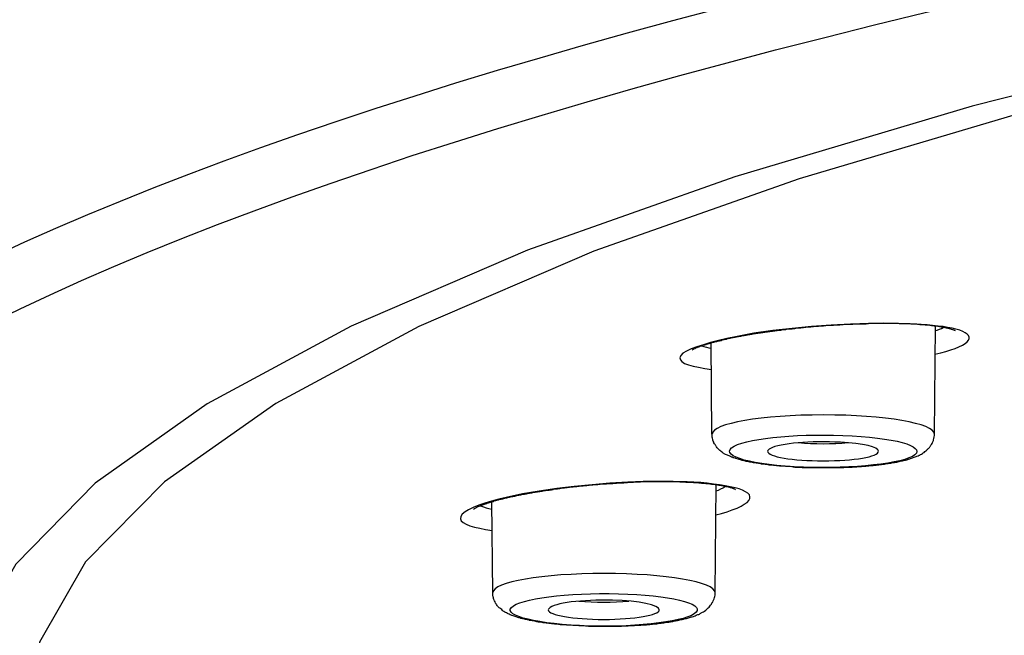
# Model space of a CAD drawing. Units: inches. Extents: x -1105 to 784, y -1219 to 1676.
# Drawn here: x 254 to 271, y 1182 to 1192 of the extents above; entities that cross this region are included whole.
import ezdxf

# ---------------------------------------------------------------- set-up
doc = ezdxf.new("R2010")
doc.units = ezdxf.units.IN
doc.header["$MEASUREMENT"] = 0
doc.layers.add('Layer 1', color=7, linetype='Continuous')

msp = doc.modelspace()

# ---------------------------------------------------------------- linework, layer by layer
at = {"layer": 'Layer 1', "lineweight": 25}
for points in [[(274.672, 1191.921), (270.058, 1190.755), (265.949, 1189.53), (262.363, 1188.257), (259.312, 1186.944), (256.815, 1185.6), (254.876, 1184.22), (253.503, 1182.822), (252.7, 1181.419), (252.474, 1180.004), (252.813, 1178.589), (253.735, 1177.185), (255.215, 1175.794), (257.273, 1174.426), (259.895, 1173.088), (263.065, 1171.786), (266.781, 1170.525), (271.027, 1169.318)], [(271.134, 1190.702), (267.067, 1189.494), (263.511, 1188.24), (260.484, 1186.937), (258.004, 1185.605), (256.078, 1184.244), (254.71, 1182.858), (253.913, 1181.467), (253.681, 1180.069), (254.02, 1178.666), (254.936, 1177.274), (256.411, 1175.901), (258.456, 1174.551), (261.055, 1173.225), (264.195, 1171.941), (267.87, 1170.692), (272.062, 1169.497)], [(268.28, 1186.991), (267.953, 1186.979), (267.62, 1186.961), (267.281, 1186.937), (266.942, 1186.902), (266.609, 1186.866), (266.282, 1186.819), (265.961, 1186.759), (265.812, 1186.729), (265.669, 1186.694), (265.533, 1186.658), (265.408, 1186.622), (265.295, 1186.587), (265.194, 1186.551), (265.116, 1186.51), (265.051, 1186.474), (265.015, 1186.432), (264.997, 1186.396), (265.009, 1186.361), (265.033, 1186.331), (265.08, 1186.295), (265.152, 1186.271), (265.229, 1186.248), (265.324, 1186.23), (265.431, 1186.212), (265.55, 1186.194)], [(269.415, 1186.456), (269.517, 1186.48), (269.606, 1186.503), (269.689, 1186.533), (269.766, 1186.557), (269.832, 1186.587), (269.891, 1186.616), (269.939, 1186.64), (269.974, 1186.67), (269.998, 1186.7), (270.01, 1186.729), (270.01, 1186.753), (269.998, 1186.783), (269.974, 1186.807), (269.939, 1186.83), (269.897, 1186.848), (269.844, 1186.872), (269.778, 1186.89), (269.713, 1186.908), (269.636, 1186.92), (269.558, 1186.937), (269.469, 1186.944), (269.374, 1186.955), (269.279, 1186.967), (269.178, 1186.973), (268.97, 1186.985), (268.743, 1186.991), (268.518, 1186.997), (268.28, 1186.991)], [(269.408, 1185.07), (269.426, 1186.943)], [(265.555, 1185.07), (265.543, 1186.658)], [(264.099, 1184.238), (263.79, 1184.22), (263.481, 1184.196), (263.172, 1184.166), (262.869, 1184.131), (262.565, 1184.083), (262.274, 1184.036), (261.994, 1183.976), (261.864, 1183.946), (261.739, 1183.911), (261.626, 1183.875), (261.519, 1183.839), (261.423, 1183.804), (261.34, 1183.762), (261.281, 1183.726), (261.233, 1183.685), (261.209, 1183.643), (261.204, 1183.607), (261.215, 1183.572), (261.251, 1183.542), (261.299, 1183.512), (261.364, 1183.483), (261.447, 1183.459), (261.537, 1183.441), (261.638, 1183.423), (261.75, 1183.405)], [(265.622, 1183.673), (265.723, 1183.697), (265.818, 1183.726), (265.907, 1183.762), (265.99, 1183.792), (266.062, 1183.822), (266.115, 1183.857), (266.163, 1183.887), (266.193, 1183.923), (266.21, 1183.958), (266.21, 1183.988), (266.204, 1184.018), (266.175, 1184.048), (266.139, 1184.071), (266.085, 1184.101), (266.026, 1184.125), (265.955, 1184.143), (265.871, 1184.161), (265.782, 1184.178), (265.687, 1184.196), (265.58, 1184.208), (265.473, 1184.22), (265.366, 1184.232), (265.128, 1184.244), (264.884, 1184.25), (264.623, 1184.25), (264.367, 1184.25), (264.099, 1184.238)], [(265.609, 1182.323), (265.626, 1184.196)], [(261.761, 1182.323), (261.743, 1183.905)]]:
    msp.add_lwpolyline(points, dxfattribs=at)
for points, knots in [([(308.726, 1161.947), (366.704, 1156.446), (439.37, 1160.151), (471.047, 1170.218), (502.712, 1180.285), (481.394, 1192.904), (423.422, 1198.404), (365.444, 1203.905), (292.778, 1200.2), (261.101, 1190.133), (229.43, 1180.065), (250.754, 1167.447), (308.726, 1161.947)], [0, 0, 0, 0, 1, 1, 1, 2, 2, 2, 3, 3, 3, 4, 4, 4, 4]), ([(486.436, 1180.845), (486.639, 1192.392), (432.912, 1201.776), (366.443, 1201.812), (299.967, 1201.847), (245.914, 1192.517), (245.706, 1180.975), (245.706, 1180.975), (245.706, 1180.845), (245.706, 1180.845)], [0, 0, 0, 0, 1, 1, 1, 2, 2, 2, 3, 3, 3, 3]), ([(265.216, 1186.531), (265.234, 1186.543), (265.234, 1186.543), (265.24, 1186.548), (265.258, 1186.555), (265.27, 1186.56), (265.276, 1186.566), (265.294, 1186.572), (265.305, 1186.572), (265.305, 1186.578), (265.329, 1186.584), (265.341, 1186.59), (265.341, 1186.59), (265.347, 1186.59), (265.359, 1186.596), (265.365, 1186.602), (265.371, 1186.602), (265.377, 1186.602), (265.383, 1186.608), (265.395, 1186.608), (265.4, 1186.608), (265.406, 1186.614), (265.412, 1186.62), (265.424, 1186.62), (265.43, 1186.62), (265.436, 1186.626), (265.448, 1186.626), (265.454, 1186.626), (265.466, 1186.632), (265.472, 1186.638), (265.484, 1186.638), (265.49, 1186.638), (265.502, 1186.643), (265.507, 1186.643), (265.519, 1186.65), (265.525, 1186.65), (265.537, 1186.655), (265.543, 1186.655), (265.555, 1186.662), (265.561, 1186.662), (265.573, 1186.662), (265.579, 1186.667), (265.591, 1186.667), (265.603, 1186.673), (265.615, 1186.673), (265.621, 1186.679), (265.632, 1186.679), (265.644, 1186.679), (265.65, 1186.685), (265.662, 1186.691), (265.674, 1186.691), (265.686, 1186.691), (265.698, 1186.697), (265.704, 1186.697), (265.716, 1186.697), (265.728, 1186.703), (265.739, 1186.709), (265.751, 1186.709), (265.757, 1186.709), (265.769, 1186.715), (265.787, 1186.715), (265.793, 1186.715), (265.805, 1186.721), (265.817, 1186.727), (265.829, 1186.727), (265.84, 1186.727), (265.852, 1186.733), (265.864, 1186.733), (265.876, 1186.733), (265.888, 1186.739), (265.9, 1186.745), (265.912, 1186.745), (265.924, 1186.745), (265.936, 1186.751), (265.948, 1186.751), (265.96, 1186.751), (265.971, 1186.757), (265.983, 1186.762), (266.001, 1186.762), (266.007, 1186.762), (266.025, 1186.768), (266.037, 1186.768), (266.049, 1186.768), (266.061, 1186.774), (266.072, 1186.774), (266.084, 1186.78), (266.096, 1186.78), (266.114, 1186.78), (266.126, 1186.786), (266.138, 1186.786), (266.15, 1186.786), (266.162, 1186.792), (266.179, 1186.792), (266.191, 1186.798), (266.203, 1186.798), (266.215, 1186.798), (266.233, 1186.804), (266.239, 1186.804), (266.257, 1186.804), (266.269, 1186.81), (266.287, 1186.81), (266.298, 1186.816), (266.31, 1186.816), (266.322, 1186.816), (266.34, 1186.822), (266.352, 1186.822), (266.364, 1186.822), (266.376, 1186.828), (266.394, 1186.828), (266.405, 1186.834), (266.417, 1186.834), (266.435, 1186.834), (266.447, 1186.834), (266.459, 1186.84), (266.471, 1186.84), (266.489, 1186.84), (266.501, 1186.846), (266.518, 1186.846), (266.53, 1186.852), (266.542, 1186.852), (266.56, 1186.852), (266.572, 1186.858), (266.59, 1186.858), (266.602, 1186.858), (266.614, 1186.858), (266.631, 1186.864), (266.643, 1186.864), (266.661, 1186.87), (266.673, 1186.87), (266.685, 1186.87), (266.697, 1186.87), (266.715, 1186.875), (266.732, 1186.875), (266.738, 1186.875), (266.756, 1186.875), (266.768, 1186.882), (266.786, 1186.882), (266.804, 1186.887), (266.816, 1186.887), (266.828, 1186.887), (266.845, 1186.887), (266.857, 1186.894), (266.875, 1186.894), (266.887, 1186.894), (266.899, 1186.894), (266.917, 1186.894), (266.929, 1186.899), (266.947, 1186.899), (266.959, 1186.905), (266.97, 1186.905), (266.988, 1186.905), (267, 1186.905), (267.018, 1186.905), (267.03, 1186.911), (267.042, 1186.911), (267.06, 1186.911), (267.071, 1186.911), (267.089, 1186.917), (267.101, 1186.917), (267.119, 1186.917), (267.131, 1186.923), (267.149, 1186.923), (267.161, 1186.923), (267.178, 1186.923), (267.19, 1186.923), (267.202, 1186.929), (267.22, 1186.929), (267.232, 1186.929), (267.25, 1186.929), (267.262, 1186.929), (267.274, 1186.929), (267.292, 1186.935), (267.303, 1186.935), (267.321, 1186.941), (267.333, 1186.941), (267.345, 1186.941), (267.363, 1186.941), (267.381, 1186.941), (267.393, 1186.941), (267.41, 1186.947), (267.422, 1186.947), (267.434, 1186.947), (267.452, 1186.947), (267.464, 1186.947), (267.482, 1186.947), (267.494, 1186.947), (267.505, 1186.953), (267.523, 1186.953), (267.535, 1186.953), (267.553, 1186.959), (267.553, 1186.959), (267.595, 1186.959), (267.595, 1186.959), (267.607, 1186.959), (267.625, 1186.959), (267.636, 1186.959), (267.648, 1186.959), (267.666, 1186.965), (267.678, 1186.965), (267.696, 1186.965), (267.708, 1186.965), (267.72, 1186.965), (267.72, 1186.965), (267.767, 1186.965), (267.767, 1186.965), (267.779, 1186.97), (267.791, 1186.97), (267.809, 1186.97), (267.821, 1186.97), (267.838, 1186.97), (267.85, 1186.977), (267.85, 1186.977), (267.892, 1186.977), (267.892, 1186.977), (267.91, 1186.977), (267.922, 1186.977), (267.934, 1186.977), (267.934, 1186.977), (267.975, 1186.977), (267.975, 1186.977), (267.987, 1186.977), (268.005, 1186.982), (268.017, 1186.982), (268.017, 1186.982), (268.059, 1186.982), (268.059, 1186.982), (268.059, 1186.982), (268.1, 1186.982), (268.1, 1186.982), (268.112, 1186.982), (268.13, 1186.982), (268.142, 1186.982), (268.142, 1186.982), (268.183, 1186.982), (268.183, 1186.982), (268.183, 1186.982), (268.225, 1186.982), (268.225, 1186.982), (268.237, 1186.989), (268.249, 1186.989), (268.267, 1186.989)], [0, 0, 0, 0, 1, 1, 1, 2, 2, 2, 3, 3, 3, 4, 4, 4, 5, 5, 5, 6, 6, 6, 7, 7, 7, 8, 8, 8, 9, 9, 9, 10, 10, 10, 11, 11, 11, 12, 12, 12, 13, 13, 13, 14, 14, 14, 15, 15, 15, 16, 16, 16, 17, 17, 17, 18, 18, 18, 19, 19, 19, 20, 20, 20, 21, 21, 21, 22, 22, 22, 23, 23, 23, 24, 24, 24, 25, 25, 25, 26, 26, 26, 27, 27, 27, 28, 28, 28, 29, 29, 29, 30, 30, 30, 31, 31, 31, 32, 32, 32, 33, 33, 33, 34, 34, 34, 35, 35, 35, 36, 36, 36, 37, 37, 37, 38, 38, 38, 39, 39, 39, 40, 40, 40, 41, 41, 41, 42, 42, 42, 43, 43, 43, 44, 44, 44, 45, 45, 45, 46, 46, 46, 47, 47, 47, 48, 48, 48, 49, 49, 49, 50, 50, 50, 51, 51, 51, 52, 52, 52, 53, 53, 53, 54, 54, 54, 55, 55, 55, 56, 56, 56, 57, 57, 57, 58, 58, 58, 59, 59, 59, 60, 60, 60, 61, 61, 61, 62, 62, 62, 63, 63, 63, 64, 64, 64, 65, 65, 65, 66, 66, 66, 67, 67, 67, 68, 68, 68, 69, 69, 69, 70, 70, 70, 71, 71, 71, 72, 72, 72, 73, 73, 73, 74, 74, 74, 75, 75, 75, 76, 76, 76, 77, 77, 77, 78, 78, 78, 79, 79, 79, 80, 80, 80, 80]), ([(269.771, 1186.864), (269.759, 1186.87), (269.753, 1186.87), (269.753, 1186.87), (269.73, 1186.882), (269.73, 1186.882), (269.724, 1186.882), (269.712, 1186.887), (269.706, 1186.887), (269.7, 1186.887), (269.682, 1186.894), (269.676, 1186.894), (269.67, 1186.899), (269.646, 1186.905), (269.646, 1186.905), (269.64, 1186.905), (269.611, 1186.911), (269.611, 1186.911), (269.605, 1186.911), (269.593, 1186.911), (269.587, 1186.917), (269.581, 1186.917), (269.575, 1186.923), (269.569, 1186.923), (269.563, 1186.923), (269.557, 1186.923), (269.551, 1186.923), (269.539, 1186.923), (269.533, 1186.929), (269.527, 1186.929), (269.521, 1186.929), (269.515, 1186.929), (269.503, 1186.929), (269.498, 1186.929), (269.486, 1186.935), (269.48, 1186.935), (269.474, 1186.935), (269.468, 1186.941), (269.456, 1186.941), (269.45, 1186.941), (269.444, 1186.941), (269.432, 1186.941), (269.426, 1186.941), (269.414, 1186.941), (269.408, 1186.947), (269.397, 1186.947), (269.391, 1186.947), (269.379, 1186.947), (269.373, 1186.947), (269.367, 1186.947), (269.355, 1186.953), (269.349, 1186.953), (269.337, 1186.953), (269.331, 1186.953), (269.319, 1186.959), (269.319, 1186.959), (269.29, 1186.959), (269.29, 1186.959), (269.284, 1186.959), (269.272, 1186.959), (269.266, 1186.959), (269.254, 1186.959), (269.248, 1186.965), (269.236, 1186.965), (269.23, 1186.965), (269.218, 1186.965), (269.206, 1186.965), (269.206, 1186.965), (269.176, 1186.965), (269.176, 1186.965), (269.165, 1186.965), (269.159, 1186.97), (269.147, 1186.97), (269.147, 1186.97), (269.117, 1186.97), (269.117, 1186.97), (269.105, 1186.977), (269.093, 1186.977), (269.087, 1186.977), (269.075, 1186.977), (269.064, 1186.977), (269.052, 1186.977), (269.052, 1186.977), (269.022, 1186.977), (269.022, 1186.977), (269.01, 1186.977), (268.998, 1186.977), (268.986, 1186.982), (268.986, 1186.982), (268.957, 1186.982), (268.957, 1186.982), (268.957, 1186.982), (268.927, 1186.982), (268.927, 1186.982), (268.909, 1186.982), (268.897, 1186.982), (268.891, 1186.982), (268.891, 1186.982), (268.855, 1186.982), (268.855, 1186.982), (268.855, 1186.982), (268.82, 1186.982), (268.82, 1186.982), (268.808, 1186.982), (268.796, 1186.989), (268.784, 1186.989), (268.784, 1186.989), (268.748, 1186.989), (268.748, 1186.989), (268.748, 1186.989), (268.713, 1186.989), (268.713, 1186.989), (268.713, 1186.989), (268.677, 1186.989), (268.677, 1186.989), (268.677, 1186.989), (268.641, 1186.989), (268.641, 1186.989), (268.641, 1186.989), (268.606, 1186.989), (268.606, 1186.989), (268.606, 1186.989), (268.57, 1186.989), (268.57, 1186.989), (268.57, 1186.989), (268.534, 1186.989), (268.534, 1186.989), (268.534, 1186.989), (268.499, 1186.989), (268.499, 1186.989), (268.499, 1186.989), (268.457, 1186.989), (268.457, 1186.989), (268.457, 1186.989), (268.415, 1186.989), (268.415, 1186.989), (268.415, 1186.989), (268.38, 1186.989), (268.38, 1186.989), (268.38, 1186.989), (268.344, 1186.989), (268.344, 1186.989), (268.344, 1186.989), (268.302, 1186.989), (268.302, 1186.989), (268.302, 1186.989), (268.267, 1186.989), (268.267, 1186.989)], [0, 0, 0, 0, 1, 1, 1, 2, 2, 2, 3, 3, 3, 4, 4, 4, 5, 5, 5, 6, 6, 6, 7, 7, 7, 8, 8, 8, 9, 9, 9, 10, 10, 10, 11, 11, 11, 12, 12, 12, 13, 13, 13, 14, 14, 14, 15, 15, 15, 16, 16, 16, 17, 17, 17, 18, 18, 18, 19, 19, 19, 20, 20, 20, 21, 21, 21, 22, 22, 22, 23, 23, 23, 24, 24, 24, 25, 25, 25, 26, 26, 26, 27, 27, 27, 28, 28, 28, 29, 29, 29, 30, 30, 30, 31, 31, 31, 32, 32, 32, 33, 33, 33, 34, 34, 34, 35, 35, 35, 36, 36, 36, 37, 37, 37, 38, 38, 38, 39, 39, 39, 40, 40, 40, 41, 41, 41, 42, 42, 42, 43, 43, 43, 44, 44, 44, 45, 45, 45, 46, 46, 46, 47, 47, 47, 48, 48, 48, 49, 49, 49, 49]), ([(269.406, 1185.073), (269.412, 1185.257), (268.544, 1185.405), (267.485, 1185.405), (266.421, 1185.405), (265.559, 1185.257), (265.559, 1185.073)], [0, 0, 0, 0, 1, 1, 1, 2, 2, 2, 2]), ([(266.964, 1184.505), (266.947, 1184.505), (266.929, 1184.505), (266.911, 1184.511), (266.893, 1184.511), (266.875, 1184.511), (266.857, 1184.511), (266.839, 1184.511), (266.822, 1184.511), (266.804, 1184.517), (266.786, 1184.517), (266.768, 1184.517), (266.75, 1184.517), (266.732, 1184.517), (266.715, 1184.523), (266.697, 1184.523), (266.679, 1184.523), (266.667, 1184.529), (266.649, 1184.529), (266.631, 1184.529), (266.614, 1184.529), (266.596, 1184.535), (266.578, 1184.535), (266.566, 1184.535), (266.548, 1184.535), (266.536, 1184.541), (266.518, 1184.541), (266.501, 1184.547), (266.483, 1184.547), (266.471, 1184.547), (266.453, 1184.553), (266.435, 1184.553), (266.423, 1184.553), (266.411, 1184.553), (266.393, 1184.559), (266.376, 1184.565), (266.364, 1184.565), (266.346, 1184.565), (266.334, 1184.571), (266.322, 1184.571), (266.304, 1184.571), (266.292, 1184.577), (266.275, 1184.577), (266.263, 1184.583), (266.251, 1184.583), (266.233, 1184.588), (266.221, 1184.588), (266.203, 1184.588), (266.197, 1184.595), (266.179, 1184.595), (266.168, 1184.6), (266.15, 1184.6), (266.144, 1184.607), (266.126, 1184.607), (266.114, 1184.607), (266.102, 1184.612), (266.09, 1184.618), (266.078, 1184.618), (266.066, 1184.624), (266.055, 1184.624), (266.043, 1184.63), (266.031, 1184.63), (266.019, 1184.636), (266.007, 1184.636), (266.007, 1184.636), (265.971, 1184.648), (265.971, 1184.648), (265.965, 1184.654), (265.953, 1184.654), (265.936, 1184.66), (265.93, 1184.66), (265.918, 1184.666), (265.912, 1184.672), (265.9, 1184.672), (265.888, 1184.678), (265.876, 1184.684), (265.87, 1184.69), (265.858, 1184.69), (265.852, 1184.696), (265.84, 1184.702), (265.829, 1184.702), (265.823, 1184.707), (265.811, 1184.713), (265.805, 1184.713), (265.793, 1184.719), (265.775, 1184.731), (265.763, 1184.737), (265.751, 1184.743), (265.745, 1184.749), (265.733, 1184.761), (265.722, 1184.767), (265.716, 1184.773), (265.704, 1184.785), (265.692, 1184.791), (265.692, 1184.791), (265.662, 1184.82), (265.662, 1184.82), (265.65, 1184.832), (265.644, 1184.838), (265.632, 1184.85), (265.626, 1184.868), (265.615, 1184.874), (265.609, 1184.892), (265.603, 1184.898), (265.597, 1184.91), (265.591, 1184.922), (265.591, 1184.927), (265.585, 1184.939), (265.579, 1184.951), (265.573, 1184.963), (265.573, 1184.975), (265.573, 1184.981), (265.567, 1184.999), (265.561, 1185.011), (265.561, 1185.017), (265.561, 1185.029), (265.561, 1185.035), (265.561, 1185.046), (265.561, 1185.052), (265.555, 1185.064), (265.555, 1185.07)], [0, 0, 0, 0, 1, 1, 1, 2, 2, 2, 3, 3, 3, 4, 4, 4, 5, 5, 5, 6, 6, 6, 7, 7, 7, 8, 8, 8, 9, 9, 9, 10, 10, 10, 11, 11, 11, 12, 12, 12, 13, 13, 13, 14, 14, 14, 15, 15, 15, 16, 16, 16, 17, 17, 17, 18, 18, 18, 19, 19, 19, 20, 20, 20, 21, 21, 21, 22, 22, 22, 23, 23, 23, 24, 24, 24, 25, 25, 25, 26, 26, 26, 27, 27, 27, 28, 28, 28, 29, 29, 29, 30, 30, 30, 31, 31, 31, 32, 32, 32, 33, 33, 33, 34, 34, 34, 35, 35, 35, 36, 36, 36, 37, 37, 37, 38, 38, 38, 39, 39, 39, 40, 40, 40, 40]), ([(267.985, 1185.043), (267.128, 1185.09), (266.219, 1185.013), (265.939, 1184.864), (265.666, 1184.715), (266.129, 1184.555), (266.98, 1184.508), (267.83, 1184.46), (268.746, 1184.543), (269.025, 1184.686), (269.299, 1184.835), (268.835, 1184.995), (267.985, 1185.043)], [0, 0, 0, 0, 1, 1, 1, 2, 2, 2, 3, 3, 3, 4, 4, 4, 4]), ([(266.964, 1184.505), (266.982, 1184.5), (267, 1184.5), (267.018, 1184.5), (267.036, 1184.5), (267.054, 1184.5), (267.071, 1184.5), (267.095, 1184.5), (267.113, 1184.5), (267.131, 1184.493), (267.131, 1184.493), (267.184, 1184.493), (267.184, 1184.493), (267.202, 1184.493), (267.22, 1184.493), (267.244, 1184.493), (267.244, 1184.493), (267.303, 1184.493), (267.303, 1184.493), (267.303, 1184.493), (267.357, 1184.493), (267.357, 1184.493), (267.357, 1184.493), (267.416, 1184.493), (267.416, 1184.493), (267.416, 1184.493), (267.47, 1184.493), (267.47, 1184.493), (267.47, 1184.493), (267.529, 1184.493), (267.529, 1184.493), (267.529, 1184.493), (267.589, 1184.493), (267.589, 1184.493), (267.589, 1184.493), (267.642, 1184.493), (267.642, 1184.493), (267.642, 1184.493), (267.696, 1184.493), (267.696, 1184.493), (267.72, 1184.493), (267.737, 1184.493), (267.755, 1184.493), (267.755, 1184.493), (267.809, 1184.493), (267.809, 1184.493), (267.827, 1184.493), (267.844, 1184.5), (267.868, 1184.5), (267.868, 1184.5), (267.922, 1184.5), (267.922, 1184.5), (267.94, 1184.5), (267.963, 1184.5), (267.981, 1184.5), (267.999, 1184.505), (268.017, 1184.505), (268.035, 1184.505), (268.053, 1184.505), (268.07, 1184.511), (268.088, 1184.511), (268.106, 1184.511), (268.124, 1184.511), (268.142, 1184.511), (268.16, 1184.517), (268.177, 1184.517), (268.195, 1184.517), (268.213, 1184.517), (268.231, 1184.517), (268.243, 1184.523), (268.261, 1184.523), (268.279, 1184.523), (268.296, 1184.529), (268.308, 1184.529), (268.326, 1184.529), (268.344, 1184.529), (268.362, 1184.535), (268.38, 1184.535), (268.397, 1184.535), (268.409, 1184.535), (268.427, 1184.541), (268.445, 1184.541), (268.463, 1184.547), (268.475, 1184.547), (268.493, 1184.547), (268.504, 1184.553), (268.522, 1184.553), (268.54, 1184.553), (268.552, 1184.553), (268.57, 1184.559), (268.588, 1184.565), (268.6, 1184.565), (268.612, 1184.565), (268.629, 1184.571), (268.641, 1184.571), (268.659, 1184.571), (268.671, 1184.577), (268.683, 1184.577), (268.701, 1184.583), (268.713, 1184.583), (268.73, 1184.583), (268.742, 1184.588), (268.754, 1184.588), (268.766, 1184.595), (268.784, 1184.595), (268.796, 1184.6), (268.808, 1184.6), (268.82, 1184.607), (268.832, 1184.607), (268.843, 1184.607), (268.861, 1184.612), (268.873, 1184.618), (268.885, 1184.618), (268.897, 1184.624), (268.909, 1184.624), (268.921, 1184.624), (268.933, 1184.63), (268.945, 1184.636), (268.951, 1184.636), (268.968, 1184.642), (268.98, 1184.642), (268.986, 1184.648), (268.998, 1184.654), (269.01, 1184.654), (269.022, 1184.66), (269.034, 1184.66), (269.04, 1184.666), (269.052, 1184.672), (269.063, 1184.672), (269.075, 1184.678), (269.087, 1184.684), (269.093, 1184.69), (269.105, 1184.69), (269.117, 1184.696), (269.129, 1184.702), (269.141, 1184.707), (269.147, 1184.707), (269.159, 1184.713), (269.165, 1184.719), (269.176, 1184.725), (269.188, 1184.731), (269.2, 1184.737), (269.206, 1184.743), (269.218, 1184.749), (269.23, 1184.755), (269.236, 1184.767), (269.248, 1184.773), (269.26, 1184.785), (269.272, 1184.791), (269.284, 1184.803), (269.295, 1184.815), (269.307, 1184.82), (269.319, 1184.838), (269.325, 1184.85), (269.337, 1184.862), (269.343, 1184.874), (269.355, 1184.892), (269.361, 1184.904), (269.373, 1184.915), (269.373, 1184.927), (269.379, 1184.945), (269.39, 1184.957), (269.39, 1184.975), (269.396, 1184.993), (269.396, 1185.005), (269.402, 1185.023), (269.408, 1185.041), (269.408, 1185.052), (269.408, 1185.07)], [0, 0, 0, 0, 1, 1, 1, 2, 2, 2, 3, 3, 3, 4, 4, 4, 5, 5, 5, 6, 6, 6, 7, 7, 7, 8, 8, 8, 9, 9, 9, 10, 10, 10, 11, 11, 11, 12, 12, 12, 13, 13, 13, 14, 14, 14, 15, 15, 15, 16, 16, 16, 17, 17, 17, 18, 18, 18, 19, 19, 19, 20, 20, 20, 21, 21, 21, 22, 22, 22, 23, 23, 23, 24, 24, 24, 25, 25, 25, 26, 26, 26, 27, 27, 27, 28, 28, 28, 29, 29, 29, 30, 30, 30, 31, 31, 31, 32, 32, 32, 33, 33, 33, 34, 34, 34, 35, 35, 35, 36, 36, 36, 37, 37, 37, 38, 38, 38, 39, 39, 39, 40, 40, 40, 41, 41, 41, 42, 42, 42, 43, 43, 43, 44, 44, 44, 45, 45, 45, 46, 46, 46, 47, 47, 47, 48, 48, 48, 49, 49, 49, 50, 50, 50, 51, 51, 51, 52, 52, 52, 53, 53, 53, 54, 54, 54, 55, 55, 55, 56, 56, 56, 56]), ([(267.78, 1184.931), (267.275, 1184.96), (266.734, 1184.913), (266.567, 1184.824), (266.538, 1184.812), (266.52, 1184.794), (266.52, 1184.776)], [0, 0, 0, 0, 1, 1, 1, 2, 2, 2, 2]), ([(266.52, 1184.776), (266.52, 1184.681), (266.954, 1184.61), (267.483, 1184.61), (268.012, 1184.61), (268.44, 1184.681), (268.44, 1184.776)], [0, 0, 0, 0, 1, 1, 1, 2, 2, 2, 2]), ([(261.428, 1183.771), (261.446, 1183.783), (261.452, 1183.789), (261.458, 1183.789), (261.476, 1183.801), (261.482, 1183.801), (261.488, 1183.807), (261.494, 1183.807), (261.5, 1183.813), (261.506, 1183.819), (261.529, 1183.825), (261.529, 1183.825), (261.541, 1183.831), (261.547, 1183.831), (261.553, 1183.837), (261.559, 1183.837), (261.565, 1183.843), (261.571, 1183.843), (261.577, 1183.843), (261.583, 1183.849), (261.595, 1183.855), (261.601, 1183.855), (261.607, 1183.855), (261.613, 1183.861), (261.619, 1183.861), (261.631, 1183.861), (261.636, 1183.867), (261.642, 1183.872), (261.654, 1183.872), (261.66, 1183.872), (261.666, 1183.879), (261.672, 1183.879), (261.684, 1183.884), (261.69, 1183.884), (261.702, 1183.891), (261.708, 1183.891), (261.72, 1183.896), (261.726, 1183.896), (261.737, 1183.896), (261.743, 1183.902), (261.755, 1183.908), (261.761, 1183.908), (261.773, 1183.908), (261.779, 1183.914), (261.791, 1183.914), (261.803, 1183.92), (261.809, 1183.92), (261.821, 1183.926), (261.833, 1183.926), (261.839, 1183.932), (261.85, 1183.932), (261.862, 1183.932), (261.868, 1183.938), (261.88, 1183.944), (261.892, 1183.944), (261.898, 1183.944), (261.91, 1183.95), (261.922, 1183.95), (261.934, 1183.95), (261.94, 1183.956), (261.952, 1183.962), (261.964, 1183.962), (261.975, 1183.962), (261.987, 1183.968), (261.999, 1183.968), (262.011, 1183.968), (262.023, 1183.974), (262.029, 1183.979), (262.041, 1183.979), (262.053, 1183.979), (262.065, 1183.986), (262.076, 1183.986), (262.088, 1183.991), (262.1, 1183.991), (262.112, 1183.997), (262.124, 1183.997), (262.136, 1183.997), (262.148, 1184.003), (262.16, 1184.003), (262.172, 1184.003), (262.183, 1184.009), (262.195, 1184.015), (262.207, 1184.015), (262.219, 1184.015), (262.231, 1184.021), (262.243, 1184.021), (262.255, 1184.021), (262.267, 1184.027), (262.279, 1184.033), (262.291, 1184.033), (262.308, 1184.033), (262.314, 1184.039), (262.332, 1184.039), (262.344, 1184.039), (262.356, 1184.045), (262.368, 1184.045), (262.38, 1184.051), (262.392, 1184.051), (262.403, 1184.051), (262.421, 1184.057), (262.433, 1184.057), (262.445, 1184.057), (262.457, 1184.063), (262.469, 1184.063), (262.487, 1184.069), (262.493, 1184.069), (262.51, 1184.069), (262.522, 1184.075), (262.534, 1184.075), (262.546, 1184.075), (262.564, 1184.081), (262.576, 1184.081), (262.588, 1184.087), (262.6, 1184.087), (262.618, 1184.087), (262.63, 1184.093), (262.641, 1184.093), (262.653, 1184.093), (262.671, 1184.093), (262.683, 1184.098), (262.695, 1184.104), (262.707, 1184.104), (262.725, 1184.104), (262.736, 1184.104), (262.754, 1184.11), (262.76, 1184.11), (262.778, 1184.11), (262.79, 1184.11), (262.808, 1184.116), (262.82, 1184.122), (262.832, 1184.122), (262.843, 1184.122), (262.861, 1184.122), (262.873, 1184.128), (262.885, 1184.128), (262.903, 1184.128), (262.915, 1184.128), (262.933, 1184.134), (262.945, 1184.134), (262.957, 1184.14), (262.968, 1184.14), (262.986, 1184.14), (262.998, 1184.14), (263.01, 1184.146), (263.028, 1184.146), (263.04, 1184.146), (263.058, 1184.146), (263.069, 1184.152), (263.081, 1184.152), (263.099, 1184.158), (263.111, 1184.158), (263.129, 1184.158), (263.141, 1184.158), (263.153, 1184.158), (263.171, 1184.164), (263.182, 1184.164), (263.2, 1184.164), (263.206, 1184.164), (263.224, 1184.164), (263.236, 1184.17), (263.254, 1184.17), (263.266, 1184.176), (263.278, 1184.176), (263.296, 1184.176), (263.307, 1184.176), (263.325, 1184.176), (263.337, 1184.182), (263.349, 1184.182), (263.367, 1184.182), (263.379, 1184.182), (263.397, 1184.182), (263.408, 1184.188), (263.42, 1184.188), (263.438, 1184.188), (263.45, 1184.194), (263.468, 1184.194), (263.48, 1184.194), (263.492, 1184.194), (263.509, 1184.194), (263.521, 1184.2), (263.539, 1184.2), (263.551, 1184.2), (263.563, 1184.2), (263.581, 1184.2), (263.593, 1184.2), (263.611, 1184.206), (263.623, 1184.206), (263.634, 1184.206), (263.652, 1184.211), (263.664, 1184.211), (263.682, 1184.211), (263.694, 1184.211), (263.706, 1184.211), (263.724, 1184.211), (263.735, 1184.211), (263.753, 1184.218), (263.753, 1184.218), (263.795, 1184.218), (263.795, 1184.218), (263.807, 1184.218), (263.825, 1184.218), (263.837, 1184.218), (263.848, 1184.218), (263.866, 1184.223), (263.878, 1184.223), (263.896, 1184.223), (263.908, 1184.223), (263.92, 1184.229), (263.92, 1184.229), (263.967, 1184.229), (263.967, 1184.229), (263.979, 1184.229), (263.991, 1184.229), (264.009, 1184.229), (264.021, 1184.229), (264.039, 1184.229), (264.051, 1184.235), (264.051, 1184.235), (264.092, 1184.235), (264.092, 1184.235)], [0, 0, 0, 0, 1, 1, 1, 2, 2, 2, 3, 3, 3, 4, 4, 4, 5, 5, 5, 6, 6, 6, 7, 7, 7, 8, 8, 8, 9, 9, 9, 10, 10, 10, 11, 11, 11, 12, 12, 12, 13, 13, 13, 14, 14, 14, 15, 15, 15, 16, 16, 16, 17, 17, 17, 18, 18, 18, 19, 19, 19, 20, 20, 20, 21, 21, 21, 22, 22, 22, 23, 23, 23, 24, 24, 24, 25, 25, 25, 26, 26, 26, 27, 27, 27, 28, 28, 28, 29, 29, 29, 30, 30, 30, 31, 31, 31, 32, 32, 32, 33, 33, 33, 34, 34, 34, 35, 35, 35, 36, 36, 36, 37, 37, 37, 38, 38, 38, 39, 39, 39, 40, 40, 40, 41, 41, 41, 42, 42, 42, 43, 43, 43, 44, 44, 44, 45, 45, 45, 46, 46, 46, 47, 47, 47, 48, 48, 48, 49, 49, 49, 50, 50, 50, 51, 51, 51, 52, 52, 52, 53, 53, 53, 54, 54, 54, 55, 55, 55, 56, 56, 56, 57, 57, 57, 58, 58, 58, 59, 59, 59, 60, 60, 60, 61, 61, 61, 62, 62, 62, 63, 63, 63, 64, 64, 64, 65, 65, 65, 66, 66, 66, 67, 67, 67, 68, 68, 68, 69, 69, 69, 70, 70, 70, 71, 71, 71, 72, 72, 72, 73, 73, 73, 73]), ([(265.965, 1184.11), (265.948, 1184.122), (265.948, 1184.122), (265.942, 1184.122), (265.93, 1184.128), (265.924, 1184.128), (265.918, 1184.128), (265.906, 1184.134), (265.9, 1184.134), (265.894, 1184.14), (265.876, 1184.14), (265.876, 1184.146), (265.864, 1184.146), (265.846, 1184.152), (265.84, 1184.152), (265.835, 1184.158), (265.829, 1184.158), (265.823, 1184.158), (265.817, 1184.158), (265.811, 1184.158), (265.805, 1184.164), (265.799, 1184.164), (265.793, 1184.164), (265.787, 1184.164), (265.775, 1184.164), (265.769, 1184.164), (265.763, 1184.17), (265.757, 1184.17), (265.751, 1184.176), (265.745, 1184.176), (265.733, 1184.176), (265.728, 1184.176), (265.722, 1184.176), (265.716, 1184.182), (265.704, 1184.182), (265.698, 1184.182), (265.692, 1184.182), (265.686, 1184.182), (265.674, 1184.182), (265.668, 1184.188), (265.662, 1184.188), (265.65, 1184.188), (265.644, 1184.194), (265.632, 1184.194), (265.627, 1184.194), (265.615, 1184.194), (265.609, 1184.194), (265.603, 1184.2), (265.591, 1184.2), (265.585, 1184.2), (265.573, 1184.2), (265.567, 1184.2), (265.555, 1184.2), (265.549, 1184.2), (265.537, 1184.206), (265.531, 1184.206), (265.519, 1184.206), (265.513, 1184.211), (265.502, 1184.211), (265.49, 1184.211), (265.484, 1184.211), (265.484, 1184.211), (265.454, 1184.211), (265.454, 1184.211), (265.448, 1184.218), (265.436, 1184.218), (265.43, 1184.218), (265.418, 1184.218), (265.406, 1184.218), (265.395, 1184.218), (265.389, 1184.218), (265.377, 1184.218), (265.365, 1184.223), (265.365, 1184.223), (265.335, 1184.223), (265.335, 1184.223), (265.323, 1184.229), (265.317, 1184.229), (265.305, 1184.229), (265.294, 1184.229), (265.288, 1184.229), (265.276, 1184.229), (265.276, 1184.229), (265.24, 1184.229), (265.24, 1184.229), (265.234, 1184.229), (265.222, 1184.235), (265.21, 1184.235), (265.21, 1184.235), (265.174, 1184.235), (265.174, 1184.235), (265.163, 1184.235), (265.151, 1184.235), (265.145, 1184.235), (265.145, 1184.235), (265.109, 1184.235), (265.109, 1184.235), (265.097, 1184.235), (265.085, 1184.241), (265.073, 1184.241), (265.073, 1184.241), (265.044, 1184.241), (265.044, 1184.241), (265.044, 1184.241), (265.008, 1184.241), (265.008, 1184.241), (264.996, 1184.247), (264.984, 1184.247), (264.972, 1184.247), (264.972, 1184.247), (264.937, 1184.247), (264.937, 1184.247), (264.937, 1184.247), (264.901, 1184.247), (264.901, 1184.247), (264.889, 1184.247), (264.877, 1184.247), (264.865, 1184.247), (264.865, 1184.247), (264.83, 1184.247), (264.83, 1184.247), (264.83, 1184.247), (264.788, 1184.247), (264.788, 1184.247), (264.788, 1184.247), (264.752, 1184.247), (264.752, 1184.247), (264.752, 1184.247), (264.717, 1184.247), (264.717, 1184.247), (264.717, 1184.247), (264.681, 1184.247), (264.681, 1184.247), (264.681, 1184.247), (264.639, 1184.247), (264.639, 1184.247), (264.639, 1184.247), (264.604, 1184.247), (264.604, 1184.247), (264.604, 1184.247), (264.562, 1184.247), (264.562, 1184.247), (264.562, 1184.247), (264.526, 1184.247), (264.526, 1184.247), (264.526, 1184.247), (264.485, 1184.247), (264.485, 1184.247), (264.473, 1184.247), (264.461, 1184.247), (264.449, 1184.247), (264.449, 1184.247), (264.413, 1184.247), (264.413, 1184.247), (264.413, 1184.247), (264.372, 1184.247), (264.372, 1184.247), (264.372, 1184.247), (264.33, 1184.247), (264.33, 1184.247), (264.318, 1184.241), (264.306, 1184.241), (264.289, 1184.241), (264.289, 1184.241), (264.253, 1184.241), (264.253, 1184.241), (264.253, 1184.241), (264.211, 1184.241), (264.211, 1184.241), (264.199, 1184.235), (264.187, 1184.235), (264.17, 1184.235), (264.17, 1184.235), (264.134, 1184.235), (264.134, 1184.235), (264.116, 1184.235), (264.104, 1184.235), (264.092, 1184.235)], [0, 0, 0, 0, 1, 1, 1, 2, 2, 2, 3, 3, 3, 4, 4, 4, 5, 5, 5, 6, 6, 6, 7, 7, 7, 8, 8, 8, 9, 9, 9, 10, 10, 10, 11, 11, 11, 12, 12, 12, 13, 13, 13, 14, 14, 14, 15, 15, 15, 16, 16, 16, 17, 17, 17, 18, 18, 18, 19, 19, 19, 20, 20, 20, 21, 21, 21, 22, 22, 22, 23, 23, 23, 24, 24, 24, 25, 25, 25, 26, 26, 26, 27, 27, 27, 28, 28, 28, 29, 29, 29, 30, 30, 30, 31, 31, 31, 32, 32, 32, 33, 33, 33, 34, 34, 34, 35, 35, 35, 36, 36, 36, 37, 37, 37, 38, 38, 38, 39, 39, 39, 40, 40, 40, 41, 41, 41, 42, 42, 42, 43, 43, 43, 44, 44, 44, 45, 45, 45, 46, 46, 46, 47, 47, 47, 48, 48, 48, 49, 49, 49, 50, 50, 50, 51, 51, 51, 52, 52, 52, 53, 53, 53, 54, 54, 54, 55, 55, 55, 56, 56, 56, 57, 57, 57, 58, 58, 58, 59, 59, 59, 59]), ([(265.61, 1182.326), (265.61, 1182.51), (264.747, 1182.658), (263.689, 1182.658), (262.625, 1182.658), (261.762, 1182.51), (261.762, 1182.326)], [0, 0, 0, 0, 1, 1, 1, 2, 2, 2, 2]), ([(263.42, 1181.746), (263.42, 1181.746), (263.367, 1181.746), (263.367, 1181.746), (263.349, 1181.746), (263.331, 1181.752), (263.313, 1181.752), (263.313, 1181.752), (263.254, 1181.752), (263.254, 1181.752), (263.236, 1181.758), (263.218, 1181.758), (263.2, 1181.758), (263.182, 1181.758), (263.165, 1181.758), (263.147, 1181.758), (263.129, 1181.758), (263.111, 1181.764), (263.093, 1181.764), (263.075, 1181.764), (263.057, 1181.764), (263.04, 1181.764), (263.022, 1181.764), (263.004, 1181.77), (262.986, 1181.77), (262.968, 1181.77), (262.951, 1181.77), (262.933, 1181.77), (262.915, 1181.776), (262.897, 1181.776), (262.879, 1181.782), (262.861, 1181.782), (262.849, 1181.782), (262.832, 1181.782), (262.814, 1181.788), (262.796, 1181.788), (262.778, 1181.788), (262.766, 1181.788), (262.748, 1181.794), (262.73, 1181.794), (262.719, 1181.8), (262.701, 1181.8), (262.683, 1181.8), (262.671, 1181.8), (262.653, 1181.806), (262.635, 1181.806), (262.623, 1181.806), (262.606, 1181.812), (262.594, 1181.812), (262.576, 1181.817), (262.564, 1181.817), (262.546, 1181.817), (262.528, 1181.824), (262.516, 1181.824), (262.505, 1181.824), (262.487, 1181.829), (262.475, 1181.836), (262.457, 1181.836), (262.451, 1181.836), (262.433, 1181.841), (262.421, 1181.841), (262.403, 1181.841), (262.391, 1181.847), (262.38, 1181.853), (262.368, 1181.853), (262.35, 1181.853), (262.344, 1181.859), (262.326, 1181.859), (262.314, 1181.865), (262.302, 1181.871), (262.29, 1181.871), (262.279, 1181.871), (262.267, 1181.877), (262.255, 1181.877), (262.243, 1181.883), (262.231, 1181.889), (262.219, 1181.889), (262.207, 1181.895), (262.195, 1181.895), (262.195, 1181.895), (262.166, 1181.907), (262.166, 1181.907), (262.154, 1181.913), (262.142, 1181.913), (262.13, 1181.919), (262.118, 1181.924), (262.106, 1181.924), (262.094, 1181.931), (262.082, 1181.931), (262.076, 1181.942), (262.064, 1181.942), (262.053, 1181.948), (262.041, 1181.954), (262.029, 1181.96), (262.023, 1181.96), (262.011, 1181.966), (261.999, 1181.978), (261.987, 1181.978), (261.975, 1181.984), (261.969, 1181.99), (261.957, 1181.996), (261.952, 1182.002), (261.94, 1182.008), (261.934, 1182.014), (261.922, 1182.02), (261.916, 1182.032), (261.904, 1182.038), (261.892, 1182.049), (261.886, 1182.055), (261.868, 1182.067), (261.856, 1182.079), (261.844, 1182.091), (261.839, 1182.103), (261.833, 1182.109), (261.827, 1182.121), (261.827, 1182.127), (261.815, 1182.139), (261.809, 1182.145), (261.803, 1182.156), (261.797, 1182.174), (261.791, 1182.186), (261.779, 1182.198), (261.779, 1182.222), (261.773, 1182.234), (261.773, 1182.246), (261.767, 1182.263), (261.761, 1182.281), (261.761, 1182.293), (261.761, 1182.305), (261.761, 1182.323)], [0, 0, 0, 0, 1, 1, 1, 2, 2, 2, 3, 3, 3, 4, 4, 4, 5, 5, 5, 6, 6, 6, 7, 7, 7, 8, 8, 8, 9, 9, 9, 10, 10, 10, 11, 11, 11, 12, 12, 12, 13, 13, 13, 14, 14, 14, 15, 15, 15, 16, 16, 16, 17, 17, 17, 18, 18, 18, 19, 19, 19, 20, 20, 20, 21, 21, 21, 22, 22, 22, 23, 23, 23, 24, 24, 24, 25, 25, 25, 26, 26, 26, 27, 27, 27, 28, 28, 28, 29, 29, 29, 30, 30, 30, 31, 31, 31, 32, 32, 32, 33, 33, 33, 34, 34, 34, 35, 35, 35, 36, 36, 36, 37, 37, 37, 38, 38, 38, 39, 39, 39, 40, 40, 40, 41, 41, 41, 42, 42, 42, 43, 43, 43, 43]), ([(263.939, 1182.307), (263.053, 1182.331), (262.226, 1182.224), (262.083, 1182.07), (261.941, 1181.921), (262.547, 1181.778), (263.427, 1181.748), (264.313, 1181.725), (265.146, 1181.832), (265.283, 1181.987), (265.425, 1182.141), (264.819, 1182.284), (263.939, 1182.307)], [0, 0, 0, 0, 1, 1, 1, 2, 2, 2, 3, 3, 3, 4, 4, 4, 4]), ([(263.42, 1181.746), (263.438, 1181.746), (263.462, 1181.746), (263.48, 1181.746), (263.48, 1181.746), (263.539, 1181.746), (263.539, 1181.746), (263.539, 1181.746), (263.593, 1181.746), (263.593, 1181.746), (263.593, 1181.746), (263.652, 1181.746), (263.652, 1181.746), (263.652, 1181.746), (263.706, 1181.746), (263.706, 1181.746), (263.706, 1181.746), (263.765, 1181.746), (263.765, 1181.746), (263.765, 1181.746), (263.825, 1181.746), (263.825, 1181.746), (263.825, 1181.746), (263.878, 1181.746), (263.878, 1181.746), (263.896, 1181.746), (263.914, 1181.746), (263.938, 1181.746), (263.938, 1181.746), (263.991, 1181.746), (263.991, 1181.746), (264.009, 1181.746), (264.027, 1181.752), (264.045, 1181.752), (264.045, 1181.752), (264.104, 1181.752), (264.104, 1181.752), (264.122, 1181.758), (264.14, 1181.758), (264.158, 1181.758), (264.175, 1181.758), (264.193, 1181.758), (264.217, 1181.758), (264.235, 1181.758), (264.253, 1181.764), (264.271, 1181.764), (264.288, 1181.764), (264.306, 1181.764), (264.324, 1181.764), (264.342, 1181.764), (264.36, 1181.77), (264.378, 1181.77), (264.39, 1181.77), (264.407, 1181.77), (264.425, 1181.77), (264.443, 1181.776), (264.461, 1181.776), (264.479, 1181.776), (264.491, 1181.782), (264.508, 1181.782), (264.526, 1181.782), (264.544, 1181.782), (264.562, 1181.788), (264.58, 1181.788), (264.598, 1181.788), (264.61, 1181.788), (264.627, 1181.794), (264.645, 1181.794), (264.663, 1181.8), (264.675, 1181.8), (264.687, 1181.8), (264.705, 1181.806), (264.723, 1181.806), (264.74, 1181.806), (264.752, 1181.806), (264.77, 1181.812), (264.782, 1181.817), (264.8, 1181.817), (264.812, 1181.817), (264.83, 1181.824), (264.841, 1181.824), (264.859, 1181.824), (264.871, 1181.829), (264.883, 1181.829), (264.901, 1181.836), (264.913, 1181.836), (264.931, 1181.836), (264.943, 1181.841), (264.954, 1181.841), (264.966, 1181.847), (264.984, 1181.847), (264.996, 1181.853), (265.008, 1181.853), (265.02, 1181.859), (265.032, 1181.859), (265.044, 1181.859), (265.061, 1181.865), (265.073, 1181.871), (265.079, 1181.871), (265.097, 1181.877), (265.109, 1181.877), (265.121, 1181.877), (265.133, 1181.883), (265.145, 1181.889), (265.151, 1181.889), (265.169, 1181.895), (265.18, 1181.895), (265.186, 1181.901), (265.198, 1181.907), (265.21, 1181.907), (265.222, 1181.913), (265.234, 1181.913), (265.24, 1181.919), (265.252, 1181.924), (265.264, 1181.924), (265.276, 1181.931), (265.287, 1181.936), (265.293, 1181.942), (265.305, 1181.942), (265.317, 1181.948), (265.329, 1181.948), (265.341, 1181.96), (265.359, 1181.966), (265.371, 1181.978), (265.383, 1181.984), (265.394, 1181.99), (265.412, 1181.996), (265.418, 1182.002), (265.436, 1182.014), (265.448, 1182.02), (265.454, 1182.032), (265.466, 1182.038), (265.478, 1182.049), (265.49, 1182.055), (265.496, 1182.067), (265.507, 1182.073), (265.513, 1182.085), (265.525, 1182.097), (265.531, 1182.109), (265.543, 1182.121), (265.549, 1182.127), (265.555, 1182.145), (265.561, 1182.151), (265.561, 1182.156), (265.573, 1182.163), (265.573, 1182.174), (265.579, 1182.192), (265.585, 1182.198), (265.591, 1182.216), (265.597, 1182.228), (265.597, 1182.24), (265.603, 1182.251), (265.603, 1182.27), (265.609, 1182.281), (265.609, 1182.299), (265.609, 1182.311), (265.609, 1182.323)], [0, 0, 0, 0, 1, 1, 1, 2, 2, 2, 3, 3, 3, 4, 4, 4, 5, 5, 5, 6, 6, 6, 7, 7, 7, 8, 8, 8, 9, 9, 9, 10, 10, 10, 11, 11, 11, 12, 12, 12, 13, 13, 13, 14, 14, 14, 15, 15, 15, 16, 16, 16, 17, 17, 17, 18, 18, 18, 19, 19, 19, 20, 20, 20, 21, 21, 21, 22, 22, 22, 23, 23, 23, 24, 24, 24, 25, 25, 25, 26, 26, 26, 27, 27, 27, 28, 28, 28, 29, 29, 29, 30, 30, 30, 31, 31, 31, 32, 32, 32, 33, 33, 33, 34, 34, 34, 35, 35, 35, 36, 36, 36, 37, 37, 37, 38, 38, 38, 39, 39, 39, 40, 40, 40, 41, 41, 41, 42, 42, 42, 43, 43, 43, 44, 44, 44, 45, 45, 45, 46, 46, 46, 47, 47, 47, 48, 48, 48, 49, 49, 49, 50, 50, 50, 51, 51, 51, 52, 52, 52, 52]), ([(263.835, 1182.196), (263.312, 1182.208), (262.818, 1182.148), (262.735, 1182.053), (262.729, 1182.047), (262.723, 1182.035), (262.723, 1182.029)], [0, 0, 0, 0, 1, 1, 1, 2, 2, 2, 2]), ([(262.723, 1182.029), (262.723, 1181.934), (263.157, 1181.863), (263.681, 1181.863), (264.216, 1181.863), (264.644, 1181.934), (264.644, 1182.029)], [0, 0, 0, 0, 1, 1, 1, 2, 2, 2, 2])]:
    msp.add_open_spline(points, degree=3, knots=knots, dxfattribs=at)
for points in [[(269.418, 1186.865), (269.471, 1186.877), (269.519, 1186.901), (269.56, 1186.919)], [(265.374, 1186.603), (265.434, 1186.58), (265.487, 1186.568), (265.547, 1186.562)], [(267.055, 1184.925), (267.322, 1184.901), (267.638, 1184.901), (267.911, 1184.925)], [(268.44, 1184.776), (268.44, 1184.848), (268.173, 1184.913), (267.78, 1184.931)], [(265.624, 1184.088), (265.684, 1184.106), (265.737, 1184.136), (265.79, 1184.165)], [(261.551, 1183.832), (261.616, 1183.808), (261.676, 1183.785), (261.747, 1183.773)], [(263.253, 1182.178), (263.526, 1182.154), (263.841, 1182.154), (264.115, 1182.178)], [(264.644, 1182.029), (264.644, 1182.112), (264.299, 1182.184), (263.835, 1182.196)]]:
    msp.add_open_spline(points, degree=3, dxfattribs=at)

doc.saveas('drawing.dxf')
